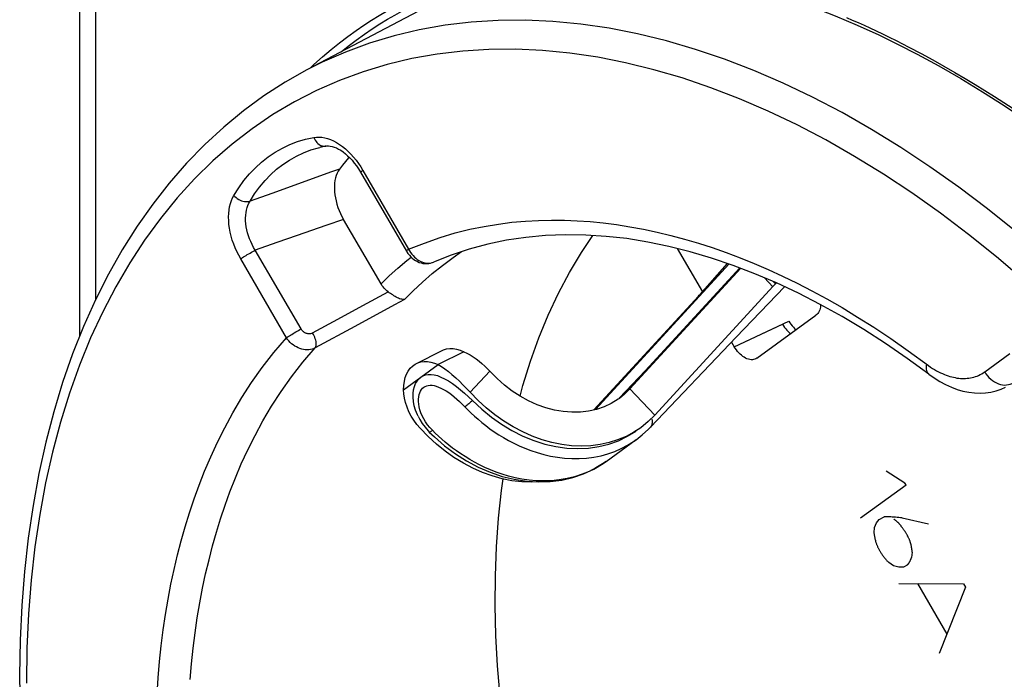
# Model space of a CAD drawing. Units: millimetres. Extents: x 133 to 170, y 716 to 952.
# Drawn here: x 133 to 144, y 759 to 766 of the extents above; entities that cross this region are included whole.
import ezdxf

# ---------------------------------------------------------------- set-up
doc = ezdxf.new("R2010")
doc.units = ezdxf.units.MM
doc.header["$LTSCALE"] = 23.1
doc.layers.get('0').update_dxf_attribs({"linetype": 'CONTINUOUS'})
for name, color, linetype in [('ASSI', 7, 'CONTINUOUS'), ('DRAFT', 7, 'CONTINUOUS'), ('RACCORDO', 7, 'CONTINUOUS'), ('SCRITTE', 7, 'CONTINUOUS')]:
    doc.layers.add(name, color=color, linetype=linetype)

msp = doc.modelspace()

# ---------------------------------------------------------------- linework, layer by layer
at = {"color": 250, "linetype": 'CONTINUOUS'}
for p, q in [((139.803, 761.729), (141.277, 763.333)), ((141.395, 763.289), (140.147, 761.931)), ((141.757, 763.083), (141.664, 763.182)), ((141.786, 763.114), (141.762, 763.14)), ((137.688, 761.948), (138.07, 762.226)), ((138.64, 762.151), (138.422, 761.921)), ((140.147, 761.931), (140.138, 761.921)), ((140.147, 761.931), (140.184, 761.958)), ((140.456, 761.667), (140.184, 761.958)), ((137.954, 761.562), (137.931, 761.594)), ((139.865, 761.221), (139.941, 761.242)), ((139.809, 761.087), (139.734, 761.049))]:
    msp.add_line(p, q, dxfattribs=at)
at = {"color": 7, "linetype": 'CONTINUOUS'}
for p, q in [((140.956, 762.998), (141.258, 763.339)), ((141.394, 763.29), (140.137, 761.922)), ((140.184, 761.958), (141.405, 763.286)), ((141.797, 763.125), (141.776, 763.103)), ((141.355, 762.526), (141.887, 763.083)), ((141.766, 763.093), (141.776, 763.103)), ((139.787, 761.726), (140.938, 762.978)), ((140.938, 762.978), (140.947, 762.988)), ((140.947, 762.988), (140.956, 762.998)), ((140.409, 761.535), (141.355, 762.526)), ((138.353, 762.367), (138.07, 762.226)), ((140.355, 762.159), (140.064, 761.856)), ((140.184, 761.958), (140.121, 761.896)), ((140.067, 761.853), (140.052, 761.843)), ((140.121, 761.896), (140.067, 761.853)), ((137.849, 761.656), (137.868, 761.62)), ((140.386, 761.597), (140.302, 761.529)), ((140.456, 761.667), (140.386, 761.597)), ((137.872, 761.523), (137.835, 761.566)), ((137.96, 761.433), (137.872, 761.523)), ((137.96, 761.496), (137.973, 761.482)), ((140.319, 761.45), (140.388, 761.513)), ((140.388, 761.513), (140.409, 761.536)), ((139.923, 761.159), (140.253, 761.398)), ((140.251, 761.397), (140.319, 761.45)), ((139.923, 761.159), (139.923, 761.159)), ((139.672, 761.021), (139.784, 761.073))]:
    msp.add_line(p, q, dxfattribs=at)
for points in [[(140.456, 761.667), (141.763, 763.089), (141.766, 763.093)], [(138.353, 762.367), (138.388, 762.351), (138.422, 762.333), (138.456, 762.312), (138.489, 762.289), (138.521, 762.264), (138.553, 762.237), (138.583, 762.209), (138.612, 762.181), (138.64, 762.151)], [(138.07, 762.226), (138.108, 762.203), (138.145, 762.177), (138.184, 762.148), (138.223, 762.115), (138.264, 762.08), (138.304, 762.042), (138.344, 762.003), (138.383, 761.963), (138.422, 761.921)], [(140.052, 761.843), (139.978, 761.798), (139.899, 761.76), (139.815, 761.732), (139.727, 761.712), (139.637, 761.701), (139.543, 761.7), (139.448, 761.707), (139.353, 761.723), (139.256, 761.749), (139.161, 761.783), (139.067, 761.825), (138.975, 761.876), (138.885, 761.934), (138.8, 761.999), (138.719, 762.071), (138.64, 762.151)], [(137.849, 761.656), (137.842, 761.672), (137.822, 761.723), (137.807, 761.772), (137.798, 761.819), (137.794, 761.865), (137.795, 761.908), (137.8, 761.948), (137.81, 761.984), (137.822, 762.016), (137.838, 762.044), (137.857, 762.067), (137.879, 762.087)], [(137.879, 762.087), (137.904, 762.101), (137.931, 762.111), (137.96, 762.116), (137.992, 762.117), (138.027, 762.112), (138.063, 762.103), (138.101, 762.088), (138.142, 762.069), (138.184, 762.045), (138.227, 762.016), (138.271, 761.984), (138.316, 761.948), (138.36, 761.911), (138.404, 761.871), (138.448, 761.828)], [(137.835, 761.566), (137.803, 761.611), (137.774, 761.658), (137.749, 761.706), (137.728, 761.756), (137.712, 761.806), (137.7, 761.854), (137.692, 761.902), (137.688, 761.948)], [(140.302, 761.529), (140.228, 761.481), (140.141, 761.434), (140.048, 761.395), (139.953, 761.365), (139.854, 761.343), (139.752, 761.33), (139.648, 761.326), (139.541, 761.331), (139.432, 761.345), (139.324, 761.367), (139.216, 761.397), (139.108, 761.436), (139.003, 761.483), (138.898, 761.539), (138.795, 761.602), (138.696, 761.672), (138.601, 761.748), (138.51, 761.831), (138.422, 761.921)], [(140.115, 761.899), (140.126, 761.91), (140.137, 761.922)], [(138.448, 761.828), (138.55, 761.733), (138.657, 761.646), (138.769, 761.567), (138.884, 761.498), (139.003, 761.438), (139.123, 761.389), (139.245, 761.35), (139.367, 761.322), (139.489, 761.305), (139.609, 761.299), (139.727, 761.304), (139.841, 761.321), (139.952, 761.348), (140.058, 761.386), (140.158, 761.435), (140.252, 761.493)], [(137.868, 761.62), (137.895, 761.577), (137.926, 761.535), (137.96, 761.496)], [(137.973, 761.482), (138.029, 761.428), (138.142, 761.331), (138.261, 761.242), (138.384, 761.164), (138.512, 761.096), (138.643, 761.039), (138.775, 760.994), (138.909, 760.961), (139.042, 760.94), (139.175, 760.932), (139.305, 760.936), (139.432, 760.952), (139.555, 760.981), (139.672, 761.021)], [(139.213, 760.933), (139.202, 760.932), (139.098, 760.928), (138.991, 760.932), (138.882, 760.946), (138.774, 760.968), (138.666, 760.999), (138.558, 761.038), (138.453, 761.085), (138.348, 761.14), (138.245, 761.203), (138.146, 761.273), (138.051, 761.35), (137.96, 761.433)], [(139.784, 761.073), (139.889, 761.135), (139.923, 761.159)]]:
    msp.add_lwpolyline(points, dxfattribs=at)
at = {"color": 250, "linetype": 'CONTINUOUS'}
for points in [[(137.931, 761.594), (137.911, 761.626), (137.894, 761.66), (137.88, 761.693), (137.869, 761.726), (137.861, 761.758), (137.856, 761.789), (137.853, 761.818), (137.853, 761.845), (137.856, 761.87), (137.86, 761.894), (137.867, 761.915), (137.876, 761.933), (137.886, 761.95), (137.898, 761.964), (137.912, 761.975)], [(137.912, 761.975), (137.927, 761.985), (137.944, 761.991), (137.962, 761.996), (137.982, 761.997), (138.003, 761.997), (138.025, 761.993), (138.049, 761.987), (138.075, 761.978), (138.101, 761.967), (138.129, 761.952), (138.157, 761.935), (138.187, 761.916), (138.217, 761.894), (138.247, 761.87), (138.277, 761.844), (138.306, 761.818), (138.336, 761.79), (138.365, 761.76)], [(140.147, 761.931), (140.138, 761.923), (140.137, 761.922)], [(138.448, 761.828), (138.438, 761.819), (138.427, 761.81), (138.417, 761.801), (138.408, 761.793), (138.398, 761.785), (138.389, 761.778), (138.38, 761.771), (138.372, 761.765), (138.365, 761.76)], [(138.365, 761.76), (138.398, 761.726), (138.433, 761.691), (138.471, 761.657), (138.51, 761.622), (138.551, 761.588), (138.594, 761.553), (138.64, 761.519), (138.688, 761.486), (138.738, 761.453), (138.79, 761.42), (138.845, 761.389), (138.903, 761.359), (138.963, 761.33), (139.026, 761.303), (139.092, 761.278), (139.161, 761.255), (139.233, 761.234), (139.308, 761.217), (139.385, 761.204), (139.464, 761.195), (139.544, 761.19), (139.625, 761.19), (139.706, 761.195), (139.786, 761.205), (139.865, 761.221)], [(140.424, 761.624), (140.427, 761.609), (140.429, 761.594), (140.428, 761.58), (140.426, 761.567)], [(138.007, 761.501), (137.979, 761.531), (137.954, 761.562)], [(137.973, 761.482), (137.975, 761.482), (137.977, 761.482), (137.98, 761.483), (137.984, 761.485), (137.989, 761.488), (137.994, 761.491), (138, 761.496), (138.007, 761.501)], [(139.734, 761.049), (139.656, 761.017), (139.574, 760.99), (139.49, 760.969), (139.405, 760.955), (139.32, 760.946), (139.235, 760.944), (139.152, 760.946), (139.072, 760.953), (138.993, 760.964), (138.918, 760.979), (138.845, 760.997), (138.776, 761.018), (138.71, 761.041), (138.646, 761.066), (138.585, 761.093), (138.526, 761.121), (138.471, 761.15), (138.418, 761.18), (138.367, 761.211), (138.319, 761.242), (138.273, 761.274), (138.229, 761.306), (138.187, 761.339), (138.147, 761.371), (138.11, 761.404), (138.074, 761.436), (138.039, 761.469), (138.007, 761.501)], [(140.426, 761.567), (140.422, 761.555), (140.416, 761.545), (140.409, 761.536)], [(139.941, 761.242), (140.016, 761.269), (140.088, 761.3), (140.157, 761.337), (140.223, 761.378), (140.251, 761.397)], [(139.923, 761.159), (139.881, 761.13), (139.809, 761.087)]]:
    msp.add_lwpolyline(points, dxfattribs=at)
at = {"layer": 'ASSI', "color": 7, "linetype": 'CONTINUOUS'}
for p, q in [((138.481, 766.451), (136.625, 765.471)), ((137.215, 764.346), (137.721, 763.473)), ((137.441, 763.113), (137.029, 763.823)), ((140.705, 763.504), (140.982, 763.027)), ((138.019, 763.354), (138.019, 763.354)), ((141.582, 762.297), (142.233, 762.769)), ((141.304, 762.472), (141.333, 762.422)), ((137.831, 762.238), (138.114, 762.379)), ((141.559, 762.285), (141.546, 762.281)), ((141.567, 762.288), (141.559, 762.285))]:
    msp.add_line(p, q, dxfattribs=at)
at = {"layer": 'ASSI', "color": 250, "linetype": 'CONTINUOUS'}
for p, q in [((137.241, 764.364), (137.745, 763.496)), ((136.573, 764.232), (136.237, 764.111)), ((136.237, 764.111), (135.999, 764.024)), ((137.029, 763.823), (136.833, 763.756)), ((136.833, 763.756), (136.517, 763.647)), ((136.292, 763.568), (136.056, 763.486)), ((136.517, 763.647), (136.292, 763.568)), ((136.56, 762.617), (136.056, 763.486)), ((136.399, 762.52), (135.895, 763.389)), ((137.242, 762.875), (137.52, 763.026)), ((136.965, 762.725), (137.242, 762.875)), ((136.688, 762.574), (136.965, 762.725)), ((141.333, 762.422), (141.934, 762.705)), ((137.153, 762.646), (136.716, 762.408)), ((144.092, 762.145), (144.369, 762.346))]:
    msp.add_line(p, q, dxfattribs=at)
for points in [[(144.438, 763.686), (144.124, 763.939), (143.807, 764.179), (143.487, 764.405), (143.166, 764.617), (142.843, 764.816), (142.52, 765), (142.196, 765.169), (141.872, 765.324), (141.548, 765.463), (141.225, 765.588), (140.904, 765.696), (140.585, 765.79), (140.267, 765.867), (139.953, 765.929), (139.642, 765.975), (139.334, 766.005), (139.03, 766.019), (138.731, 766.016), (138.436, 765.998), (138.147, 765.964), (137.863, 765.914), (137.586, 765.848), (137.314, 765.766), (137.05, 765.668)], [(142.659, 764.518), (142.342, 764.699), (142.024, 764.865), (141.707, 765.016), (141.39, 765.153), (141.074, 765.275), (140.759, 765.382), (140.446, 765.473), (140.136, 765.549), (139.828, 765.61), (139.522, 765.655), (139.221, 765.684), (138.923, 765.698), (138.63, 765.696), (138.341, 765.678), (138.058, 765.645), (137.78, 765.596), (137.508, 765.531), (137.243, 765.451), (136.983, 765.356), (136.732, 765.245), (136.487, 765.119), (136.25, 764.979), (136.022, 764.823), (135.801, 764.654), (135.589, 764.469), (135.387, 764.271), (135.194, 764.06), (135.01, 763.834), (134.836, 763.596), (134.672, 763.345), (134.518, 763.081), (134.375, 762.806), (134.242, 762.518), (134.121, 762.22), (134.01, 761.91), (133.911, 761.591), (133.823, 761.26), (133.746, 760.921), (133.682, 760.573), (133.628, 760.216), (133.587, 759.851), (133.557, 759.48), (133.54, 759.101), (133.534, 758.714)], [(137.05, 765.668), (136.793, 765.555), (136.625, 765.471)], [(135.82, 764.088), (135.873, 764.173), (135.93, 764.252), (135.992, 764.325), (136.057, 764.394), (136.126, 764.456), (136.199, 764.513), (136.275, 764.564), (136.355, 764.609), (136.437, 764.648), (136.522, 764.681), (136.61, 764.707), (136.701, 764.727)], [(136.701, 764.727), (136.729, 764.731), (136.759, 764.731), (136.789, 764.729), (136.821, 764.723), (136.853, 764.715), (136.886, 764.703), (136.918, 764.689), (136.951, 764.671), (136.984, 764.651), (137.016, 764.627), (137.048, 764.602), (137.079, 764.573), (137.109, 764.543), (137.139, 764.51), (137.166, 764.476), (137.193, 764.44), (137.218, 764.403), (137.241, 764.364)], [(136.701, 764.727), (136.707, 764.711), (136.715, 764.696), (136.725, 764.682), (136.735, 764.67), (136.746, 764.659), (136.759, 764.65), (136.771, 764.642), (136.785, 764.636), (136.798, 764.633), (136.812, 764.631)], [(136.812, 764.631), (136.826, 764.631), (136.834, 764.632)], [(135.999, 764.024), (136.049, 764.105), (136.104, 764.18), (136.163, 764.251), (136.225, 764.316), (136.291, 764.376), (136.36, 764.43), (136.433, 764.478), (136.509, 764.521), (136.587, 764.558), (136.669, 764.589), (136.753, 764.614), (136.766, 764.618)], [(146.268, 761.348), (145.99, 761.676), (145.707, 761.993), (145.419, 762.299), (145.125, 762.595), (144.828, 762.879), (144.526, 763.151), (144.221, 763.411), (143.913, 763.659), (143.603, 763.894), (143.289, 764.116), (142.975, 764.324), (142.659, 764.518)], [(136.983, 764.378), (136.885, 764.343), (136.573, 764.232)], [(137.241, 764.364), (137.233, 764.358), (137.227, 764.353), (137.222, 764.349), (137.219, 764.346), (137.217, 764.343), (137.217, 764.342)], [(135.895, 763.389), (135.873, 763.429), (135.853, 763.469), (135.834, 763.511), (135.818, 763.553), (135.803, 763.596), (135.79, 763.639), (135.78, 763.683), (135.772, 763.726), (135.766, 763.768), (135.763, 763.81), (135.762, 763.851), (135.763, 763.89), (135.767, 763.928), (135.773, 763.964), (135.782, 763.998), (135.792, 764.031), (135.805, 764.06), (135.82, 764.088)], [(135.82, 764.088), (135.831, 764.076), (135.844, 764.065), (135.858, 764.054), (135.873, 764.045), (135.888, 764.037), (135.904, 764.03), (135.92, 764.025), (135.937, 764.022), (135.953, 764.02), (135.969, 764.02), (135.984, 764.021), (135.999, 764.024)], [(136.056, 763.486), (136.038, 763.516), (136.022, 763.547), (136.007, 763.579), (135.993, 763.611), (135.981, 763.644), (135.971, 763.677), (135.963, 763.71), (135.956, 763.743), (135.952, 763.776), (135.949, 763.808), (135.949, 763.839), (135.95, 763.87), (135.954, 763.899), (135.959, 763.927), (135.966, 763.954), (135.975, 763.979), (135.986, 764.003), (135.999, 764.024)], [(137.745, 763.496), (137.92, 763.564), (138.091, 763.624), (138.258, 763.675), (138.421, 763.715), (138.579, 763.747), (138.734, 763.773), (138.884, 763.792), (139.031, 763.805), (139.176, 763.813), (139.319, 763.816), (139.461, 763.815), (139.603, 763.809), (139.746, 763.8), (139.89, 763.785), (140.036, 763.767), (140.184, 763.744), (140.333, 763.716), (140.483, 763.685), (140.633, 763.648), (140.785, 763.608), (140.937, 763.563), (141.089, 763.514), (141.242, 763.46), (141.396, 763.402), (141.551, 763.339), (141.707, 763.272), (141.865, 763.199), (142.025, 763.122), (142.186, 763.039), (142.351, 762.949), (142.52, 762.853), (142.692, 762.749), (142.871, 762.636), (143.057, 762.511), (143.25, 762.376), (143.472, 762.214)], [(135.895, 763.389), (135.904, 763.395), (135.915, 763.403), (135.927, 763.411), (135.94, 763.419), (135.954, 763.427), (135.968, 763.436), (135.983, 763.445), (135.998, 763.454), (136.013, 763.462), (136.028, 763.471), (136.042, 763.479), (136.056, 763.486)], [(137.701, 762.942), (137.797, 763.039), (137.898, 763.133), (138.005, 763.227), (138.117, 763.317), (138.236, 763.405), (138.329, 763.469)], [(137.745, 763.496), (137.737, 763.49), (137.73, 763.484), (137.726, 763.48), (137.723, 763.477), (137.721, 763.474), (137.721, 763.473)], [(137.745, 763.496), (137.755, 763.477), (137.767, 763.458)], [(137.767, 763.458), (137.78, 763.441), (137.794, 763.425), (137.809, 763.41), (137.824, 763.396), (137.84, 763.384), (137.857, 763.373), (137.874, 763.363), (137.891, 763.356), (137.909, 763.349), (137.926, 763.345), (137.944, 763.343), (137.961, 763.342), (137.978, 763.343), (137.994, 763.346), (138.01, 763.35)], [(137.441, 763.113), (137.53, 763.201), (137.625, 763.286), (137.724, 763.371), (137.772, 763.409)], [(137.701, 762.942), (137.591, 762.883), (137.153, 762.646)], [(136.399, 762.52), (136.408, 762.527), (136.419, 762.534), (136.431, 762.542), (136.444, 762.55), (136.457, 762.558), (136.472, 762.567), (136.486, 762.576), (136.502, 762.585), (136.517, 762.593), (136.532, 762.602), (136.546, 762.61), (136.56, 762.617)], [(136.688, 762.574), (136.681, 762.57), (136.674, 762.567), (136.666, 762.565), (136.659, 762.564), (136.651, 762.564), (136.642, 762.564), (136.634, 762.565), (136.626, 762.566), (136.618, 762.569), (136.611, 762.572), (136.603, 762.575), (136.596, 762.58), (136.589, 762.585), (136.582, 762.59), (136.576, 762.596), (136.57, 762.603), (136.565, 762.61), (136.56, 762.617)], [(136.716, 762.408), (136.721, 762.416), (136.724, 762.426), (136.727, 762.437), (136.727, 762.45), (136.727, 762.463), (136.725, 762.478), (136.722, 762.494), (136.717, 762.509), (136.712, 762.526), (136.705, 762.542), (136.697, 762.558), (136.688, 762.574)], [(134.974, 758.596), (134.986, 758.776), (135.002, 758.953), (135.02, 759.128), (135.042, 759.302), (135.068, 759.473), (135.096, 759.642), (135.127, 759.807), (135.162, 759.969), (135.199, 760.129), (135.24, 760.285), (135.283, 760.438), (135.33, 760.592), (135.381, 760.745), (135.437, 760.898), (135.498, 761.052), (135.565, 761.21), (135.638, 761.369), (135.719, 761.53), (135.809, 761.695), (135.907, 761.862), (136.015, 762.028), (136.133, 762.193), (136.261, 762.357), (136.399, 762.52)], [(136.716, 762.408), (136.7, 762.4), (136.682, 762.395), (136.664, 762.391), (136.645, 762.388), (136.626, 762.387), (136.606, 762.388), (136.586, 762.391), (136.567, 762.396), (136.547, 762.402), (136.528, 762.409), (136.509, 762.419), (136.49, 762.429), (136.472, 762.441), (136.456, 762.455), (136.44, 762.47), (136.425, 762.485), (136.411, 762.502), (136.399, 762.52)], [(135.338, 758.756), (135.353, 758.929), (135.371, 759.1), (135.392, 759.27), (135.417, 759.437), (135.445, 759.601), (135.475, 759.762), (135.509, 759.92), (135.546, 760.076), (135.585, 760.228), (135.627, 760.378), (135.673, 760.527), (135.723, 760.676), (135.777, 760.825), (135.837, 760.976), (135.902, 761.13), (135.974, 761.285), (136.053, 761.443), (136.14, 761.604), (136.236, 761.766), (136.342, 761.928), (136.456, 762.09), (136.581, 762.25), (136.716, 762.408)], [(143.449, 762.231), (143.447, 762.211), (143.446, 762.192), (143.447, 762.175), (143.45, 762.16), (143.455, 762.146), (143.462, 762.134), (143.471, 762.124), (143.476, 762.119)], [(143.472, 762.214), (143.495, 762.198), (143.518, 762.183), (143.54, 762.17), (143.562, 762.157), (143.583, 762.146), (143.605, 762.135), (143.626, 762.125), (143.647, 762.117), (143.667, 762.109), (143.688, 762.101), (143.708, 762.095), (143.728, 762.09), (143.747, 762.085), (143.767, 762.081), (143.786, 762.077), (143.806, 762.075), (143.825, 762.073), (143.843, 762.072), (143.862, 762.072), (143.881, 762.072), (143.899, 762.074), (143.917, 762.076), (143.936, 762.078), (143.954, 762.082), (143.971, 762.087), (143.989, 762.092), (144.007, 762.098), (144.024, 762.106), (144.042, 762.114), (144.059, 762.123), (144.076, 762.134), (144.092, 762.145)], [(144.092, 762.145), (144.106, 762.123), (144.122, 762.102), (144.139, 762.083), (144.158, 762.065), (144.178, 762.049), (144.199, 762.035), (144.221, 762.024), (144.243, 762.014), (144.265, 762.007), (144.288, 762.003), (144.31, 762), (144.332, 762.001), (144.353, 762.004), (144.373, 762.009), (144.393, 762.017)]]:
    msp.add_lwpolyline(points, dxfattribs=at)
at = {"layer": 'ASSI', "color": 7, "linetype": 'CONTINUOUS'}
for points in [[(136.625, 765.471), (136.385, 765.335), (136.151, 765.184), (135.926, 765.02), (135.709, 764.842), (135.5, 764.65), (135.299, 764.444), (135.108, 764.225), (134.926, 763.993), (134.753, 763.748), (134.591, 763.49), (134.438, 763.221), (134.296, 762.939), (134.164, 762.646), (134.043, 762.342), (133.933, 762.028), (133.835, 761.703), (133.747, 761.369), (133.671, 761.026), (133.607, 760.674), (133.554, 760.314), (133.513, 759.946), (133.484, 759.571), (133.466, 759.19), (133.46, 758.802)], [(136.834, 764.632), (136.826, 764.631), (136.819, 764.629), (136.811, 764.628), (136.803, 764.626), (136.796, 764.625), (136.788, 764.623), (136.781, 764.621), (136.773, 764.62), (136.766, 764.618)], [(136.834, 764.632), (136.844, 764.634), (136.862, 764.634), (136.882, 764.632), (136.903, 764.628), (136.926, 764.621), (136.949, 764.611), (136.974, 764.599), (136.998, 764.585), (137.023, 764.567), (137.048, 764.548), (137.073, 764.526), (137.098, 764.502), (137.123, 764.475), (137.147, 764.445), (137.171, 764.414), (137.194, 764.381), (137.215, 764.346)], [(137.09, 764.509), (137.083, 764.502), (137.048, 764.463), (137.015, 764.421), (136.983, 764.378)], [(136.983, 764.378), (136.969, 764.357), (136.958, 764.334), (136.948, 764.309), (136.94, 764.283), (136.934, 764.254), (136.929, 764.224), (136.927, 764.193), (136.927, 764.161), (136.929, 764.129), (136.933, 764.095), (136.938, 764.061), (136.946, 764.027), (136.956, 763.992), (136.967, 763.957), (136.98, 763.922), (136.995, 763.888), (137.011, 763.855), (137.029, 763.823)], [(143.476, 762.119), (143.238, 762.293), (143, 762.456), (142.76, 762.61), (142.52, 762.754), (142.28, 762.888), (142.039, 763.011), (141.799, 763.124), (141.559, 763.226), (141.321, 763.318), (141.083, 763.399), (140.847, 763.468), (140.613, 763.527), (140.38, 763.575), (140.149, 763.612), (139.921, 763.637), (139.696, 763.651), (139.473, 763.654), (139.254, 763.646), (139.038, 763.626), (138.825, 763.594), (138.617, 763.551), (138.413, 763.497), (138.213, 763.431), (138.019, 763.354)], [(138.973, 761.877), (139.004, 761.994), (139.088, 762.262), (139.181, 762.521), (139.284, 762.771), (139.397, 763.01), (139.518, 763.24), (139.649, 763.459), (139.775, 763.646)], [(137.721, 763.473), (137.725, 763.467), (137.738, 763.447), (137.753, 763.429), (137.769, 763.412), (137.785, 763.396), (137.803, 763.382), (137.822, 763.37), (137.842, 763.36), (137.862, 763.351), (137.882, 763.345), (137.903, 763.34), (137.924, 763.338), (137.945, 763.337), (137.966, 763.339), (137.986, 763.343), (138.006, 763.348), (138.019, 763.354)], [(137.52, 763.026), (137.504, 763.038), (137.489, 763.051), (137.476, 763.065), (137.463, 763.08), (137.451, 763.096), (137.441, 763.113)], [(137.701, 762.942), (137.691, 762.942), (137.681, 762.942), (137.669, 762.944), (137.658, 762.947), (137.646, 762.951), (137.634, 762.956), (137.621, 762.962), (137.609, 762.969), (137.596, 762.976), (137.583, 762.983), (137.57, 762.992), (137.557, 763), (137.545, 763.009), (137.532, 763.017), (137.52, 763.026)], [(142.284, 762.886), (142.284, 762.877), (142.282, 762.859), (142.278, 762.843), (142.274, 762.827), (142.268, 762.813), (142.261, 762.799), (142.252, 762.788), (142.243, 762.777), (142.233, 762.769)], [(141.934, 762.705), (141.945, 762.686), (141.957, 762.669), (141.97, 762.652), (141.984, 762.637), (141.998, 762.622), (142.013, 762.609)], [(138.114, 762.379), (138.13, 762.387), (138.163, 762.397), (138.199, 762.401), (138.236, 762.401), (138.274, 762.395), (138.313, 762.384), (138.353, 762.367)], [(141.546, 762.281), (141.532, 762.279), (141.518, 762.279), (141.503, 762.281), (141.488, 762.284), (141.473, 762.29), (141.457, 762.297), (141.442, 762.305), (141.427, 762.315), (141.412, 762.327), (141.397, 762.34), (141.383, 762.354), (141.369, 762.37), (141.356, 762.386), (141.344, 762.404), (141.333, 762.422)], [(137.831, 762.238), (137.847, 762.245), (137.881, 762.255), (137.916, 762.26), (137.953, 762.259), (137.991, 762.253), (138.03, 762.242), (138.07, 762.226)], [(141.582, 762.297), (141.571, 762.29), (141.567, 762.288)], [(137.688, 761.948), (137.691, 761.996), (137.698, 762.041), (137.708, 762.082), (137.723, 762.12), (137.741, 762.154), (137.763, 762.184), (137.788, 762.209), (137.817, 762.23), (137.831, 762.238)], [(143.476, 762.119), (143.535, 762.078), (143.598, 762.038), (143.661, 762.004), (143.725, 761.975), (143.789, 761.952), (143.852, 761.933), (143.916, 761.92), (143.978, 761.913), (144.04, 761.91), (144.101, 761.913), (144.16, 761.921), (144.217, 761.935), (144.272, 761.953), (144.322, 761.975)], [(138.843, 757.881), (138.793, 758.227), (138.754, 758.569), (138.726, 758.907), (138.707, 759.242), (138.699, 759.573), (138.701, 759.898), (138.714, 760.217), (138.737, 760.532), (138.77, 760.839), (138.788, 760.965)], [(133.46, 758.802), (133.466, 758.401), (133.485, 757.995), (133.515, 757.584), (133.558, 757.169), (133.612, 756.751), (133.679, 756.329), (133.757, 755.905), (133.847, 755.479), (133.949, 755.052), (134.062, 754.624), (134.186, 754.197), (134.321, 753.77), (134.468, 753.344), (134.625, 752.919), (134.792, 752.497), (134.969, 752.078), (135.157, 751.663), (135.354, 751.251)]]:
    msp.add_lwpolyline(points, dxfattribs=at)
at = {"layer": 'DRAFT', "color": 7, "linetype": 'CONTINUOUS'}
msp.add_line((138.481, 766.451), (136.625, 765.471), dxfattribs=at)
at = {"layer": 'RACCORDO', "color": 7, "linetype": 'CONTINUOUS'}
for p, q in [((134.124, 762.546), (134.124, 777.359)), ((137.215, 764.346), (137.721, 763.473)), ((137.441, 763.113), (137.029, 763.823)), ((140.705, 763.504), (140.982, 763.027)), ((138.019, 763.354), (138.019, 763.354)), ((141.582, 762.297), (142.233, 762.769)), ((141.304, 762.472), (141.333, 762.422)), ((141.559, 762.285), (141.546, 762.281)), ((141.567, 762.288), (141.559, 762.285))]:
    msp.add_line(p, q, dxfattribs=at)
at = {"layer": 'RACCORDO', "color": 250, "linetype": 'CONTINUOUS'}
for p, q in [((134.3, 762.947), (134.3, 776.787)), ((137.241, 764.364), (137.745, 763.496)), ((136.573, 764.232), (136.237, 764.111)), ((136.237, 764.111), (135.999, 764.024)), ((137.029, 763.823), (136.833, 763.756)), ((136.833, 763.756), (136.517, 763.647)), ((136.292, 763.568), (136.056, 763.486)), ((136.517, 763.647), (136.292, 763.568)), ((136.56, 762.617), (136.056, 763.486)), ((136.399, 762.52), (135.895, 763.389)), ((137.242, 762.875), (137.52, 763.026)), ((136.965, 762.725), (137.242, 762.875)), ((136.688, 762.574), (136.965, 762.725)), ((137.153, 762.646), (136.716, 762.408)), ((141.333, 762.422), (141.863, 762.672)), ((144.092, 762.145), (144.369, 762.346))]:
    msp.add_line(p, q, dxfattribs=at)
at = {"layer": 'RACCORDO', "color": 7, "linetype": 'CONTINUOUS'}
for points in [[(138.5, 766.457), (138.694, 766.508), (138.891, 766.55), (139.093, 766.584), (139.298, 766.609), (139.506, 766.626), (139.717, 766.634), (139.932, 766.633), (140.149, 766.624), (140.369, 766.606), (140.592, 766.58), (140.817, 766.545), (141.044, 766.502), (141.274, 766.45), (141.505, 766.39), (141.738, 766.321), (141.973, 766.245), (142.209, 766.16), (142.446, 766.067), (142.685, 765.965), (142.924, 765.856), (143.137, 765.752)], [(143.137, 765.752), (143.348, 765.644), (143.588, 765.514), (143.827, 765.377), (144.067, 765.231), (144.307, 765.079), (144.546, 764.919)], [(136.625, 765.471), (136.385, 765.335), (136.151, 765.184), (135.926, 765.02), (135.709, 764.842), (135.5, 764.65), (135.299, 764.444), (135.108, 764.225), (134.926, 763.993), (134.753, 763.748), (134.591, 763.49), (134.438, 763.221), (134.296, 762.939), (134.164, 762.646), (134.043, 762.342), (133.933, 762.028), (133.835, 761.703), (133.747, 761.369), (133.671, 761.026), (133.607, 760.674), (133.554, 760.314), (133.513, 759.946), (133.484, 759.571), (133.466, 759.19), (133.46, 758.802)], [(136.834, 764.632), (136.826, 764.631), (136.819, 764.629), (136.811, 764.628), (136.803, 764.626), (136.796, 764.625), (136.788, 764.623), (136.781, 764.621), (136.773, 764.62), (136.766, 764.618)], [(136.834, 764.632), (136.844, 764.634), (136.862, 764.634), (136.882, 764.632), (136.903, 764.628), (136.926, 764.621), (136.949, 764.611), (136.974, 764.599), (136.998, 764.585), (137.023, 764.567), (137.048, 764.548), (137.073, 764.526), (137.098, 764.502), (137.123, 764.475), (137.147, 764.445), (137.171, 764.414), (137.194, 764.381), (137.215, 764.346)], [(137.09, 764.509), (137.083, 764.502), (137.048, 764.463), (137.015, 764.421), (136.983, 764.378)], [(136.983, 764.378), (136.969, 764.357), (136.958, 764.334), (136.948, 764.309), (136.94, 764.283), (136.934, 764.254), (136.929, 764.224), (136.927, 764.193), (136.927, 764.161), (136.929, 764.129), (136.933, 764.095), (136.938, 764.061), (136.946, 764.027), (136.956, 763.992), (136.967, 763.957), (136.98, 763.922), (136.995, 763.888), (137.011, 763.855), (137.029, 763.823)], [(143.476, 762.119), (143.238, 762.293), (143, 762.456), (142.76, 762.61), (142.52, 762.754), (142.28, 762.888), (142.039, 763.011), (141.799, 763.124), (141.559, 763.226), (141.321, 763.318), (141.083, 763.399), (140.847, 763.468), (140.613, 763.527), (140.38, 763.575), (140.149, 763.612), (139.921, 763.637), (139.696, 763.651), (139.473, 763.654), (139.254, 763.646), (139.038, 763.626), (138.825, 763.594), (138.617, 763.551), (138.413, 763.497), (138.213, 763.431), (138.019, 763.354)], [(138.973, 761.877), (139.004, 761.994), (139.088, 762.262), (139.181, 762.521), (139.284, 762.771), (139.397, 763.01), (139.518, 763.24), (139.649, 763.459), (139.775, 763.646)], [(137.721, 763.473), (137.725, 763.467), (137.738, 763.447), (137.753, 763.429), (137.769, 763.412), (137.785, 763.396), (137.803, 763.382), (137.822, 763.37), (137.842, 763.36), (137.862, 763.351), (137.882, 763.345), (137.903, 763.34), (137.924, 763.338), (137.945, 763.337), (137.966, 763.339), (137.986, 763.343), (138.006, 763.348), (138.019, 763.354)], [(137.52, 763.026), (137.504, 763.038), (137.489, 763.051), (137.476, 763.065), (137.463, 763.08), (137.451, 763.096), (137.441, 763.113)], [(137.701, 762.942), (137.691, 762.942), (137.681, 762.942), (137.669, 762.944), (137.658, 762.947), (137.646, 762.951), (137.634, 762.956), (137.621, 762.962), (137.609, 762.969), (137.596, 762.976), (137.583, 762.983), (137.57, 762.992), (137.557, 763), (137.545, 763.009), (137.532, 763.017), (137.52, 763.026)], [(142.284, 762.886), (142.284, 762.877), (142.282, 762.859), (142.278, 762.843), (142.274, 762.827), (142.268, 762.813), (142.261, 762.799), (142.252, 762.788), (142.243, 762.777), (142.233, 762.769)], [(141.863, 762.672), (141.874, 762.653), (141.887, 762.635), (141.899, 762.619), (141.913, 762.603), (141.927, 762.589), (141.942, 762.576), (141.954, 762.567)], [(141.546, 762.281), (141.532, 762.279), (141.518, 762.279), (141.503, 762.281), (141.488, 762.284), (141.473, 762.29), (141.457, 762.297), (141.442, 762.305), (141.427, 762.315), (141.412, 762.327), (141.397, 762.34), (141.383, 762.354), (141.369, 762.37), (141.356, 762.386), (141.344, 762.404), (141.333, 762.422)], [(141.582, 762.297), (141.571, 762.29), (141.567, 762.288)], [(143.476, 762.119), (143.535, 762.078), (143.598, 762.038), (143.661, 762.004), (143.725, 761.975), (143.789, 761.952), (143.852, 761.933), (143.916, 761.92), (143.978, 761.913), (144.04, 761.91), (144.101, 761.913), (144.16, 761.921), (144.217, 761.935), (144.272, 761.953), (144.322, 761.975)], [(138.843, 757.881), (138.793, 758.227), (138.754, 758.569), (138.726, 758.907), (138.707, 759.242), (138.699, 759.573), (138.701, 759.898), (138.714, 760.217), (138.737, 760.532), (138.77, 760.839), (138.788, 760.965)], [(133.46, 758.802), (133.466, 758.401), (133.485, 757.995), (133.515, 757.584), (133.558, 757.169), (133.612, 756.751), (133.679, 756.329), (133.757, 755.905), (133.847, 755.479), (133.949, 755.052), (134.062, 754.624), (134.186, 754.197), (134.321, 753.77), (134.468, 753.344), (134.625, 752.919), (134.792, 752.497), (134.969, 752.078), (135.157, 751.663), (135.354, 751.251)]]:
    msp.add_lwpolyline(points, dxfattribs=at)
at = {"layer": 'RACCORDO', "color": 250, "linetype": 'CONTINUOUS'}
for points in [[(136.659, 765.489), (136.702, 765.53), (136.797, 765.615), (136.891, 765.695), (136.985, 765.77), (137.077, 765.84), (137.166, 765.905), (137.253, 765.964), (137.338, 766.019), (137.421, 766.07), (137.502, 766.117), (137.581, 766.16), (137.657, 766.201), (137.732, 766.238), (137.805, 766.273), (137.876, 766.305)], [(137.002, 765.67), (137.078, 765.731), (137.169, 765.8), (137.258, 765.864), (137.345, 765.923), (137.429, 765.978), (137.511, 766.028), (137.592, 766.075), (137.67, 766.118), (137.746, 766.158), (137.82, 766.195), (137.867, 766.218)], [(142.57, 766.048), (142.633, 766.02), (142.697, 765.992), (142.762, 765.963), (142.828, 765.933), (142.896, 765.901), (142.967, 765.867), (143.041, 765.831), (143.118, 765.793)], [(144.438, 763.686), (144.124, 763.939), (143.807, 764.179), (143.487, 764.405), (143.166, 764.617), (142.843, 764.816), (142.52, 765), (142.196, 765.169), (141.872, 765.324), (141.548, 765.463), (141.225, 765.588), (140.904, 765.696), (140.585, 765.79), (140.267, 765.867), (139.953, 765.929), (139.642, 765.975), (139.334, 766.005), (139.03, 766.019), (138.731, 766.016), (138.436, 765.998), (138.147, 765.964), (137.863, 765.914), (137.586, 765.848), (137.314, 765.766), (137.05, 765.668)], [(143.118, 765.793), (143.257, 765.722), (143.391, 765.652), (143.519, 765.582), (143.643, 765.513), (143.762, 765.444), (143.877, 765.377)], [(142.659, 764.518), (142.342, 764.699), (142.024, 764.865), (141.707, 765.016), (141.39, 765.153), (141.074, 765.275), (140.759, 765.382), (140.446, 765.473), (140.136, 765.549), (139.828, 765.61), (139.522, 765.655), (139.221, 765.684), (138.923, 765.698), (138.63, 765.696), (138.341, 765.678), (138.058, 765.645), (137.78, 765.596), (137.508, 765.531), (137.243, 765.451), (136.983, 765.356), (136.732, 765.245), (136.487, 765.119), (136.25, 764.979), (136.022, 764.823), (135.801, 764.654), (135.589, 764.469), (135.387, 764.271), (135.194, 764.06), (135.01, 763.834), (134.836, 763.596), (134.672, 763.345), (134.518, 763.081), (134.375, 762.806), (134.242, 762.518), (134.121, 762.22), (134.01, 761.91), (133.911, 761.591), (133.823, 761.26), (133.746, 760.921), (133.682, 760.573), (133.628, 760.216), (133.587, 759.851), (133.557, 759.48), (133.54, 759.101), (133.534, 758.714)], [(137.05, 765.668), (136.793, 765.555), (136.625, 765.471)], [(143.877, 765.377), (143.987, 765.31), (144.094, 765.243), (144.199, 765.177), (144.302, 765.111), (144.404, 765.044), (144.505, 764.976), (144.607, 764.906), (144.708, 764.835), (144.812, 764.761), (144.918, 764.685), (145.025, 764.605), (145.135, 764.522), (145.248, 764.435)], [(135.82, 764.088), (135.873, 764.173), (135.93, 764.252), (135.992, 764.325), (136.057, 764.394), (136.126, 764.456), (136.199, 764.513), (136.275, 764.564), (136.355, 764.609), (136.437, 764.648), (136.522, 764.681), (136.61, 764.707), (136.701, 764.727)], [(136.701, 764.727), (136.729, 764.731), (136.759, 764.731), (136.789, 764.729), (136.821, 764.723), (136.853, 764.715), (136.886, 764.703), (136.918, 764.689), (136.951, 764.671), (136.984, 764.651), (137.016, 764.627), (137.048, 764.602), (137.079, 764.573), (137.109, 764.543), (137.139, 764.51), (137.166, 764.476), (137.193, 764.44), (137.218, 764.403), (137.241, 764.364)], [(136.701, 764.727), (136.707, 764.711), (136.715, 764.696), (136.725, 764.682), (136.735, 764.67), (136.746, 764.659), (136.759, 764.65), (136.771, 764.642), (136.785, 764.636), (136.798, 764.633), (136.812, 764.631)], [(136.812, 764.631), (136.826, 764.631), (136.834, 764.632)], [(135.999, 764.024), (136.049, 764.105), (136.104, 764.18), (136.163, 764.251), (136.225, 764.316), (136.291, 764.376), (136.36, 764.43), (136.433, 764.478), (136.509, 764.521), (136.587, 764.558), (136.669, 764.589), (136.753, 764.614), (136.766, 764.618)], [(146.268, 761.348), (145.99, 761.676), (145.707, 761.993), (145.419, 762.299), (145.125, 762.595), (144.828, 762.879), (144.526, 763.151), (144.221, 763.411), (143.913, 763.659), (143.603, 763.894), (143.289, 764.116), (142.975, 764.324), (142.659, 764.518)], [(136.983, 764.378), (136.885, 764.343), (136.573, 764.232)], [(137.241, 764.364), (137.233, 764.358), (137.227, 764.353), (137.222, 764.349), (137.219, 764.346), (137.217, 764.343), (137.217, 764.342)], [(135.895, 763.389), (135.873, 763.429), (135.853, 763.469), (135.834, 763.511), (135.818, 763.553), (135.803, 763.596), (135.79, 763.639), (135.78, 763.683), (135.772, 763.726), (135.766, 763.768), (135.763, 763.81), (135.762, 763.851), (135.763, 763.89), (135.767, 763.928), (135.773, 763.964), (135.782, 763.998), (135.792, 764.031), (135.805, 764.06), (135.82, 764.088)], [(135.82, 764.088), (135.831, 764.076), (135.844, 764.065), (135.858, 764.054), (135.873, 764.045), (135.888, 764.037), (135.904, 764.03), (135.92, 764.025), (135.937, 764.022), (135.953, 764.02), (135.969, 764.02), (135.984, 764.021), (135.999, 764.024)], [(136.056, 763.486), (136.038, 763.516), (136.022, 763.547), (136.007, 763.579), (135.993, 763.611), (135.981, 763.644), (135.971, 763.677), (135.963, 763.71), (135.956, 763.743), (135.952, 763.776), (135.949, 763.808), (135.949, 763.839), (135.95, 763.87), (135.954, 763.899), (135.959, 763.927), (135.966, 763.954), (135.975, 763.979), (135.986, 764.003), (135.999, 764.024)], [(137.745, 763.496), (137.92, 763.564), (138.091, 763.624), (138.258, 763.675), (138.421, 763.715), (138.579, 763.747), (138.734, 763.773), (138.884, 763.792), (139.031, 763.805), (139.176, 763.813), (139.319, 763.816), (139.461, 763.815), (139.603, 763.809), (139.746, 763.8), (139.89, 763.785), (140.036, 763.767), (140.184, 763.744), (140.333, 763.716), (140.483, 763.685), (140.633, 763.648), (140.785, 763.608), (140.937, 763.563), (141.089, 763.514), (141.242, 763.46), (141.396, 763.402), (141.551, 763.339), (141.707, 763.272), (141.865, 763.199), (142.025, 763.122), (142.186, 763.039), (142.351, 762.949), (142.52, 762.853), (142.692, 762.749), (142.871, 762.636), (143.057, 762.511), (143.25, 762.376), (143.472, 762.214)], [(135.895, 763.389), (135.904, 763.395), (135.915, 763.403), (135.927, 763.411), (135.94, 763.419), (135.954, 763.427), (135.968, 763.436), (135.983, 763.445), (135.998, 763.454), (136.013, 763.462), (136.028, 763.471), (136.042, 763.479), (136.056, 763.486)], [(137.701, 762.942), (137.797, 763.039), (137.898, 763.133), (138.005, 763.227), (138.117, 763.317), (138.236, 763.405), (138.329, 763.469)], [(137.745, 763.496), (137.737, 763.49), (137.73, 763.484), (137.726, 763.48), (137.723, 763.477), (137.721, 763.474), (137.721, 763.473)], [(137.745, 763.496), (137.755, 763.477), (137.767, 763.458)], [(137.767, 763.458), (137.78, 763.441), (137.794, 763.425), (137.809, 763.41), (137.824, 763.396), (137.84, 763.384), (137.857, 763.373), (137.874, 763.363), (137.891, 763.356), (137.909, 763.349), (137.926, 763.345), (137.944, 763.343), (137.961, 763.342), (137.978, 763.343), (137.994, 763.346), (138.01, 763.35)], [(137.441, 763.113), (137.53, 763.201), (137.625, 763.286), (137.724, 763.371), (137.772, 763.409)], [(137.701, 762.942), (137.591, 762.883), (137.153, 762.646)], [(136.399, 762.52), (136.408, 762.527), (136.419, 762.534), (136.431, 762.542), (136.444, 762.55), (136.457, 762.558), (136.472, 762.567), (136.486, 762.576), (136.502, 762.585), (136.517, 762.593), (136.532, 762.602), (136.546, 762.61), (136.56, 762.617)], [(136.688, 762.574), (136.681, 762.57), (136.674, 762.567), (136.666, 762.565), (136.659, 762.564), (136.651, 762.564), (136.642, 762.564), (136.634, 762.565), (136.626, 762.566), (136.618, 762.569), (136.611, 762.572), (136.603, 762.575), (136.596, 762.58), (136.589, 762.585), (136.582, 762.59), (136.576, 762.596), (136.57, 762.603), (136.565, 762.61), (136.56, 762.617)], [(136.716, 762.408), (136.721, 762.416), (136.724, 762.426), (136.727, 762.437), (136.727, 762.45), (136.727, 762.463), (136.725, 762.478), (136.722, 762.494), (136.717, 762.509), (136.712, 762.526), (136.705, 762.542), (136.697, 762.558), (136.688, 762.574)], [(134.974, 758.596), (134.986, 758.776), (135.002, 758.953), (135.02, 759.128), (135.042, 759.302), (135.068, 759.473), (135.096, 759.642), (135.127, 759.807), (135.162, 759.969), (135.199, 760.129), (135.24, 760.285), (135.283, 760.438), (135.33, 760.592), (135.381, 760.745), (135.437, 760.898), (135.498, 761.052), (135.565, 761.21), (135.638, 761.369), (135.719, 761.53), (135.809, 761.695), (135.907, 761.862), (136.015, 762.028), (136.133, 762.193), (136.261, 762.357), (136.399, 762.52)], [(136.716, 762.408), (136.7, 762.4), (136.682, 762.395), (136.664, 762.391), (136.645, 762.388), (136.626, 762.387), (136.606, 762.388), (136.586, 762.391), (136.567, 762.396), (136.547, 762.402), (136.528, 762.409), (136.509, 762.419), (136.49, 762.429), (136.472, 762.441), (136.456, 762.455), (136.44, 762.47), (136.425, 762.485), (136.411, 762.502), (136.399, 762.52)], [(135.338, 758.756), (135.353, 758.929), (135.371, 759.1), (135.392, 759.27), (135.417, 759.437), (135.445, 759.601), (135.475, 759.762), (135.509, 759.92), (135.546, 760.076), (135.585, 760.228), (135.627, 760.378), (135.673, 760.527), (135.723, 760.676), (135.777, 760.825), (135.837, 760.976), (135.902, 761.13), (135.974, 761.285), (136.053, 761.443), (136.14, 761.604), (136.236, 761.766), (136.342, 761.928), (136.456, 762.09), (136.581, 762.25), (136.716, 762.408)], [(143.449, 762.231), (143.447, 762.211), (143.446, 762.192), (143.447, 762.175), (143.45, 762.16), (143.455, 762.146), (143.462, 762.134), (143.471, 762.124), (143.476, 762.119)], [(143.472, 762.214), (143.495, 762.198), (143.518, 762.183), (143.54, 762.17), (143.562, 762.157), (143.583, 762.146), (143.605, 762.135), (143.626, 762.125), (143.647, 762.117), (143.667, 762.109), (143.688, 762.101), (143.708, 762.095), (143.728, 762.09), (143.747, 762.085), (143.767, 762.081), (143.786, 762.077), (143.806, 762.075), (143.825, 762.073), (143.843, 762.072), (143.862, 762.072), (143.881, 762.072), (143.899, 762.074), (143.917, 762.076), (143.936, 762.078), (143.954, 762.082), (143.971, 762.087), (143.989, 762.092), (144.007, 762.098), (144.024, 762.106), (144.042, 762.114), (144.059, 762.123), (144.076, 762.134), (144.092, 762.145)], [(144.092, 762.145), (144.106, 762.123), (144.122, 762.102), (144.139, 762.083), (144.158, 762.065), (144.178, 762.049), (144.199, 762.035), (144.221, 762.024), (144.243, 762.014), (144.265, 762.007), (144.288, 762.003), (144.31, 762), (144.332, 762.001), (144.353, 762.004), (144.373, 762.009), (144.393, 762.017)]]:
    msp.add_lwpolyline(points, dxfattribs=at)
at = {"layer": 'SCRITTE', "color": 250, "linetype": 'CONTINUOUS'}
for p, q in [((143.213, 760.92), (143.007, 761.05)), ((142.725, 760.537), (143.225, 760.9)), ((143.225, 760.9), (143.213, 760.92)), ((142.898, 760.481), (142.93, 760.52)), ((142.93, 760.52), (142.983, 760.549)), ((143.181, 760.536), (143.474, 760.469)), ((142.875, 760.372), (142.879, 760.432)), ((142.879, 760.432), (142.898, 760.481)), ((142.887, 760.29), (142.875, 760.372)), ((143.293, 760.158), (143.285, 760.1)), ((143.088, 760.01), (143.034, 760.045)), ((143.146, 759.992), (143.088, 760.01)), ((143.197, 759.995), (143.146, 759.992)), ((143.237, 760.016), (143.197, 759.995)), ((143.145, 759.813), (143.857, 759.81)), ((143.351, 759.812), (143.674, 759.255)), ((143.879, 759.772), (143.591, 759.044)), ((143.857, 759.81), (143.879, 759.772))]:
    msp.add_line(p, q, dxfattribs=at)
for points in [[(143.181, 760.536), (143.163, 760.538), (143.145, 760.54), (143.126, 760.542), (143.108, 760.543), (143.091, 760.545), (143.074, 760.546), (143.057, 760.547), (143.04, 760.548), (143.022, 760.548), (143.009, 760.549), (142.996, 760.549), (142.983, 760.549)], [(143.182, 760.431), (143.179, 760.435), (143.176, 760.439), (143.173, 760.443), (143.17, 760.447), (143.167, 760.451), (143.164, 760.455), (143.161, 760.459), (143.158, 760.463), (143.154, 760.466), (143.151, 760.47), (143.148, 760.473), (143.145, 760.477), (143.141, 760.48), (143.138, 760.484), (143.135, 760.487), (143.131, 760.491), (143.128, 760.494), (143.124, 760.497), (143.12, 760.5), (143.117, 760.503), (143.113, 760.506), (143.11, 760.509), (143.106, 760.512), (143.102, 760.515), (143.099, 760.517), (143.095, 760.52), (143.091, 760.522)], [(143.263, 760.298), (143.26, 760.304), (143.257, 760.311), (143.253, 760.317), (143.25, 760.323), (143.247, 760.33), (143.243, 760.336), (143.24, 760.342), (143.236, 760.349), (143.233, 760.355), (143.229, 760.361), (143.225, 760.367), (143.222, 760.373), (143.218, 760.379), (143.214, 760.385), (143.21, 760.391), (143.206, 760.397), (143.202, 760.403), (143.198, 760.409), (143.194, 760.414), (143.19, 760.42), (143.186, 760.426), (143.182, 760.431)], [(142.887, 760.29), (142.889, 760.283), (142.89, 760.277), (142.892, 760.27), (142.894, 760.264), (142.896, 760.257), (142.899, 760.251), (142.901, 760.244), (142.904, 760.238), (142.906, 760.231), (142.909, 760.225), (142.912, 760.218), (142.915, 760.211), (142.918, 760.205), (142.922, 760.198), (142.925, 760.191), (142.929, 760.185), (142.932, 760.178), (142.936, 760.172), (142.94, 760.166), (142.943, 760.159), (142.948, 760.151), (142.953, 760.144), (142.958, 760.136), (142.963, 760.129), (142.969, 760.121), (142.974, 760.114), (142.979, 760.107), (142.985, 760.1), (142.991, 760.093), (142.997, 760.085), (143.003, 760.078), (143.009, 760.071), (143.015, 760.064), (143.021, 760.058), (143.028, 760.051), (143.034, 760.045)], [(143.293, 760.158), (143.293, 760.163), (143.292, 760.169), (143.292, 760.174), (143.291, 760.18), (143.29, 760.186), (143.29, 760.191), (143.289, 760.197), (143.288, 760.202), (143.287, 760.208), (143.286, 760.214), (143.285, 760.22), (143.284, 760.225), (143.282, 760.231), (143.281, 760.237), (143.28, 760.242), (143.278, 760.248), (143.277, 760.253), (143.275, 760.259), (143.274, 760.264), (143.272, 760.27), (143.27, 760.276), (143.269, 760.281), (143.267, 760.287), (143.265, 760.292), (143.263, 760.298)], [(143.237, 760.016), (143.24, 760.019), (143.243, 760.022), (143.246, 760.025), (143.248, 760.028), (143.251, 760.032), (143.254, 760.035), (143.256, 760.039), (143.259, 760.042), (143.261, 760.046), (143.263, 760.05), (143.265, 760.053), (143.268, 760.057), (143.27, 760.061), (143.272, 760.065), (143.274, 760.069), (143.276, 760.073), (143.277, 760.078), (143.279, 760.082), (143.281, 760.086), (143.282, 760.091), (143.284, 760.095), (143.285, 760.1)]]:
    msp.add_lwpolyline(points, dxfattribs=at)

doc.saveas('drawing.dxf')
